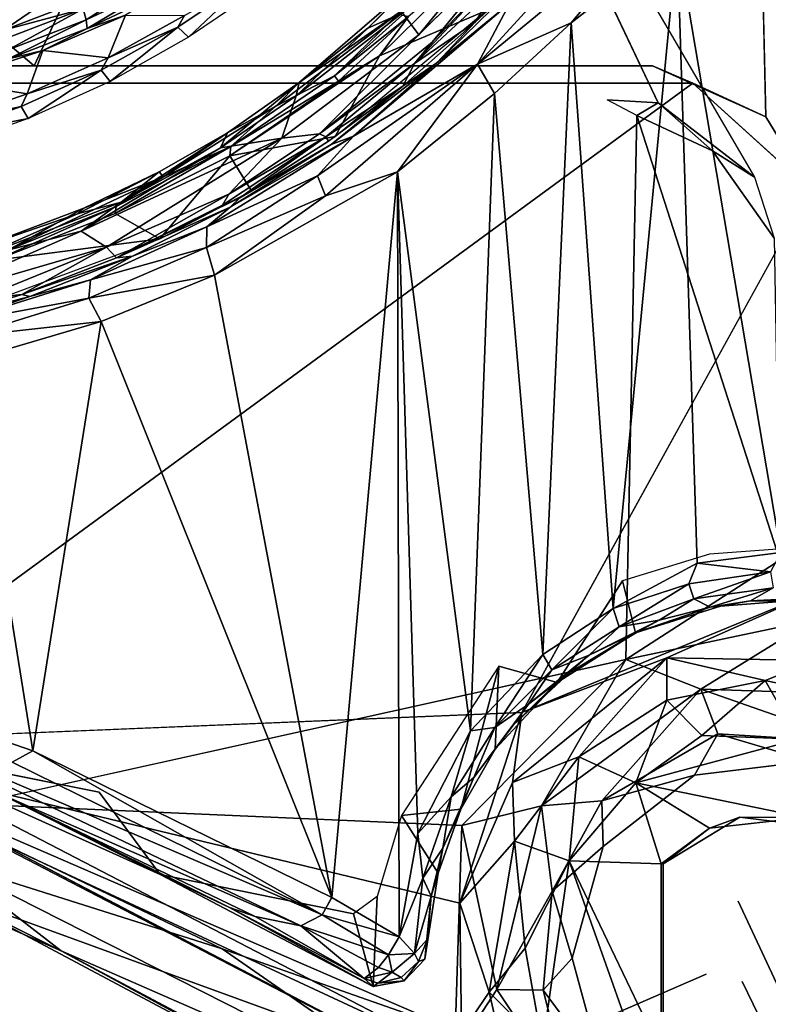
# Model space of a CAD drawing. Units: inches. Extents: x -12.2 to 12.7, y -12.6 to 13.
# Drawn here: x 4.6 to 5.8, y -3.1 to -1.5 of the extents above; entities that cross this region are included whole.
import ezdxf

# ---------------------------------------------------------------- set-up
doc = ezdxf.new("R2010")
doc.units = ezdxf.units.IN
doc.header["$MEASUREMENT"] = 0
for name, color, linetype in [('SEAT-BODY', 5, 'Continuous'), ('SEAT-CUSHION', 5, 'Continuous'), ('SEAT-HOUSING', 5, 'Continuous')]:
    doc.layers.add(name, color=color, linetype=linetype)

msp = doc.modelspace()

# ---------------------------------------------------------------- linework, layer by layer
at = {"layer": 'SEAT-BODY'}
for points, invisible_edges in [([(3.2605, 7.8047, 15.1512), (10.9145, -6.3971, 15.3503), (1.0957, -2.8937, 15.0945)], 15), ([(3.2605, 7.8047, 15.1512), (10.9146, 6.515, 15.3502), (10.9145, -6.3971, 15.3503)], 13), ([(-0.1679, -2.7487, 16.7054), (7.7227, 0.0587, 16.912), (-4.5018, 0.0591, 16.5918)], 15), ([(7.7227, 0.0587, 16.912), (-0.1679, -2.7487, 16.7054), (5.7479, -2.9175, 16.8603)], 15), ([(5.7479, -2.9175, 16.8603), (7.5243, -6.7144, 16.9078), (7.7227, 0.0587, 16.912)], 12), ([(-0.1679, -2.7487, 16.7054), (-1.7182, -6.2376, 16.6643), (5.6952, -3.0381, 16.8589)], 12), ([(5.7479, -2.9175, 16.8603), (-0.1679, -2.7487, 16.7054), (5.6952, -3.0381, 16.8589)], 15), ([(1.0957, -2.8937, 15.0945), (10.9145, -6.3971, 15.3503), (3.2447, -7.6895, 15.1508)], 15), ([(5.7549, -3.05, 16.8605), (5.7479, -2.9175, 16.8603), (5.6952, -3.0381, 16.8589)], 15), ([(5.7549, -3.05, 16.8605), (7.5243, -6.7144, 16.9078), (5.7479, -2.9175, 16.8603)], 12), ([(5.6952, -3.0381, 16.8589), (-1.7182, -6.2376, 16.6643), (6.0566, -6.4187, 16.8701)], 14), ([(6.0566, -6.4187, 16.8701), (5.7549, -3.05, 16.8605), (5.6952, -3.0381, 16.8589)], 15), ([(5.7549, -3.05, 16.8605), (6.0566, -6.4187, 16.8701), (7.5243, -6.7144, 16.9078)], 1)]:
    msp.add_3dface(points, dxfattribs=dict(at, invisible_edges=invisible_edges))
at = {"layer": 'SEAT-CUSHION'}
for points, invisible_edges in [([(8.787, -6.4697, 19.5723), (8.8151, 6.4679, 19.5719), (-1.5911, 5.9202, 19.3109)], 12), ([(-0.5286, -6.0862, 19.3385), (8.787, -6.4697, 19.5723), (-1.5911, 5.9202, 19.3109)], 15)]:
    msp.add_3dface(points, dxfattribs=dict(at, invisible_edges=invisible_edges))
at = {"layer": 'SEAT-HOUSING'}
for points in [[(5.8673, -1.7398, 15.029), (5.8923, 1.712, 15.0242), (5.7202, 1.524, 15.0188)], [(5.7202, 1.524, 15.0188), (5.7941, -1.6197, 15.0264), (5.8673, -1.7398, 15.029)], [(4.1215, -1.1432, 14.9489), (4.5834, -1.5354, 14.9742), (5.005, -0.6315, 14.9902)], [(5.647, -1.3268, 14.4839), (5.854, -1.0485, 14.5087), (5.8184, -2.3404, 14.5059)], [(4.5834, -1.5354, 14.9742), (4.1215, -1.1432, 14.9489), (3.5605, -1.5354, 14.9351)], [(5.586, -1.2382, 14.4344), (5.3166, -1.5328, 14.3694), (5.3703, -1.4316, 14.3355)], [(5.3166, -1.5328, 14.3694), (5.586, -1.2382, 14.4344), (5.6329, -1.2724, 14.4751)], [(5.3166, -1.5328, 14.3694), (5.6329, -1.2724, 14.4751), (5.472, -1.4642, 14.4427)], [(5.472, -1.4642, 14.4427), (5.6329, -1.2724, 14.4751), (5.647, -1.3268, 14.4839)], [(5.2196, -1.484, 13.5066), (5.1927, -1.4475, 13.4988), (5.366, -1.3053, 13.4681)], [(5.366, -1.3053, 13.4681), (5.3903, -1.315, 13.4802), (5.2196, -1.484, 13.5066)], [(5.3903, -1.315, 13.4802), (5.4001, -1.331, 13.5054), (5.2416, -1.4963, 13.5325)], [(5.2416, -1.4963, 13.5325), (5.4001, -1.331, 13.5054), (5.2127, -1.5316, 13.5593)], [(5.2127, -1.5316, 13.5593), (5.4001, -1.331, 13.5054), (5.349, -1.4045, 13.6042)], [(5.472, -1.4642, 14.4427), (5.647, -1.3268, 14.4839), (5.5413, -2.4333, 14.4641)], [(5.5413, -2.4333, 14.4641), (5.647, -1.3268, 14.4839), (5.68, -2.3579, 14.4889)], [(5.68, -2.3579, 14.4889), (5.647, -1.3268, 14.4839), (5.8184, -2.3404, 14.5059)], [(5.3129, -1.4629, 13.9041), (5.4346, -1.3375, 13.9419), (5.4081, -1.3751, 14.2905)], [(5.349, -1.4045, 13.6042), (5.4346, -1.3375, 13.9419), (5.3129, -1.4629, 13.9041)], [(5.3159, -1.3601, 14.689), (5.1546, -1.5189, 14.6897), (5.3318, -1.4438, 14.6887)], [(5.3159, -1.3601, 14.689), (5.2024, -1.4535, 14.6826), (5.1546, -1.5189, 14.6897)], [(4.6645, -1.4411, 13.1026), (4.7882, -1.3819, 13.1357), (4.6695, -1.4595, 13.1134)], [(4.7946, -1.3996, 13.147), (4.6695, -1.4595, 13.1134), (4.7882, -1.3819, 13.1357)], [(5.2343, -1.3765, 13.5003), (5.1927, -1.4475, 13.4988), (5.1351, -1.4731, 13.5202)], [(5.2343, -1.3765, 13.5003), (5.1351, -1.4731, 13.5202), (5.1902, -1.4173, 13.5266)], [(5.3129, -1.4629, 13.9041), (5.4081, -1.3751, 14.2905), (5.2494, -1.5306, 14.2472)], [(5.4081, -1.3751, 14.2905), (5.3703, -1.4316, 14.3355), (5.2494, -1.5306, 14.2472)], [(4.6709, -1.4738, 13.1306), (4.6695, -1.4595, 13.1134), (4.7946, -1.3996, 13.147)], [(4.7973, -1.4133, 13.1644), (4.6709, -1.4738, 13.1306), (4.7946, -1.3996, 13.147)], [(4.9421, -1.3898, 13.8214), (4.8388, -1.4881, 14.7107), (4.8212, -1.4716, 13.8235)], [(4.8322, -1.452, 13.6318), (4.9421, -1.3898, 13.8214), (4.8212, -1.4716, 13.8235)], [(4.9421, -1.3898, 13.8214), (4.962, -1.4043, 14.7172), (4.8388, -1.4881, 14.7107)], [(4.6344, -1.4061, 13.0927), (4.5331, -1.4761, 13.0655), (4.491, -1.4585, 13.0543)], [(4.5331, -1.4761, 13.0655), (4.6344, -1.4061, 13.0927), (4.66, -1.4277, 13.0995)], [(4.6709, -1.4738, 13.1306), (4.7973, -1.4133, 13.1644), (4.7342, -1.4515, 13.167)], [(5.2127, -1.5316, 13.5593), (5.349, -1.4045, 13.6042), (5.3129, -1.4629, 13.9041)], [(4.6645, -1.4411, 13.1026), (4.5331, -1.4761, 13.0655), (4.66, -1.4277, 13.0995)], [(5.1908, -1.4444, 13.886), (5.1902, -1.4173, 13.5266), (5.0219, -1.563, 13.5494)], [(5.1351, -1.4731, 13.5202), (5.0219, -1.563, 13.5494), (5.1902, -1.4173, 13.5266)], [(5.3703, -1.4316, 14.3355), (5.3166, -1.5328, 14.3694), (5.1116, -1.6517, 14.2383)], [(5.3703, -1.4316, 14.3355), (5.1116, -1.6517, 14.2383), (5.2494, -1.5306, 14.2472)], [(4.5365, -1.4899, 13.0683), (4.5331, -1.4761, 13.0655), (4.6645, -1.4411, 13.1026)], [(4.5401, -1.5089, 13.0788), (4.5365, -1.4899, 13.0683), (4.6645, -1.4411, 13.1026)], [(4.6695, -1.4595, 13.1134), (4.5401, -1.5089, 13.0788), (4.6645, -1.4411, 13.1026)], [(5.1908, -1.4444, 13.886), (4.9833, -1.6018, 13.7905), (5.0801, -1.5517, 14.6775)], [(5.1908, -1.4444, 13.886), (5.0219, -1.563, 13.5494), (4.9833, -1.6018, 13.7905)], [(5.0165, -1.585, 13.5327), (5.1351, -1.4731, 13.5202), (5.1927, -1.4475, 13.4988)], [(5.1908, -1.4444, 13.886), (5.0801, -1.5517, 14.6775), (5.1916, -1.4518, 14.3453)], [(5.1546, -1.5189, 14.6897), (5.0815, -1.6525, 14.6882), (5.3318, -1.4438, 14.6887)], [(4.6695, -1.4595, 13.1134), (4.5406, -1.5235, 13.0956), (4.5401, -1.5089, 13.0788)], [(4.6695, -1.4595, 13.1134), (4.6709, -1.4738, 13.1306), (4.5406, -1.5235, 13.0956)], [(4.7342, -1.4515, 13.167), (4.7058, -1.5221, 13.6152), (4.5976, -1.5098, 13.1309)], [(4.7342, -1.4515, 13.167), (4.5976, -1.5098, 13.1309), (4.6709, -1.4738, 13.1306)], [(4.8322, -1.452, 13.6318), (4.7058, -1.5221, 13.6152), (4.7342, -1.4515, 13.167)], [(4.7058, -1.5221, 13.6152), (4.8322, -1.452, 13.6318), (4.8212, -1.4716, 13.8235)], [(5.2024, -1.4535, 14.6826), (5.1916, -1.4518, 14.3453), (5.0801, -1.5517, 14.6775)], [(5.0801, -1.5517, 14.6775), (5.0869, -1.5607, 14.6882), (5.2024, -1.4535, 14.6826)], [(5.2024, -1.4535, 14.6826), (5.0869, -1.5607, 14.6882), (5.1546, -1.5189, 14.6897)], [(5.1932, -1.5692, 13.859), (5.3129, -1.4629, 13.9041), (5.2494, -1.5306, 14.2472)], [(5.2127, -1.5316, 13.5593), (5.3129, -1.4629, 13.9041), (5.1932, -1.5692, 13.859)], [(5.472, -1.4642, 14.4427), (5.3451, -1.5809, 14.4043), (5.3166, -1.5328, 14.3694)], [(5.472, -1.4642, 14.4427), (5.4248, -2.5093, 14.4324), (5.3451, -1.5809, 14.4043)], [(5.5413, -2.4333, 14.4641), (5.4248, -2.5093, 14.4324), (5.472, -1.4642, 14.4427)], [(4.5976, -1.5098, 13.1309), (4.5406, -1.5235, 13.0956), (4.6709, -1.4738, 13.1306)], [(4.8212, -1.4716, 13.8235), (4.709, -1.561, 14.7039), (4.6942, -1.5427, 13.8257)], [(4.6942, -1.5427, 13.8257), (4.7058, -1.5221, 13.6152), (4.8212, -1.4716, 13.8235)], [(4.8388, -1.4881, 14.7107), (4.709, -1.561, 14.7039), (4.8212, -1.4716, 13.8235)], [(5.0165, -1.585, 13.5327), (5.0219, -1.563, 13.5494), (5.1351, -1.4731, 13.5202)], [(4.9929, -1.6552, 13.541), (5.2196, -1.484, 13.5066), (5.0551, -1.6479, 13.5563)], [(5.2416, -1.4963, 13.5325), (5.2127, -1.5316, 13.5593), (5.0551, -1.6479, 13.5563)], [(4.4434, -1.5605, 13.0904), (4.5976, -1.5098, 13.1309), (4.5719, -1.5819, 13.5976)], [(4.4434, -1.5605, 13.0904), (4.5406, -1.5235, 13.0956), (4.5976, -1.5098, 13.1309)], [(4.7058, -1.5221, 13.6152), (4.5719, -1.5819, 13.5976), (4.5976, -1.5098, 13.1309)], [(4.7058, -1.5221, 13.6152), (4.6942, -1.5427, 13.8257), (4.5719, -1.5819, 13.5976)], [(5.0869, -1.5607, 14.6882), (4.9071, -1.6843, 14.6891), (5.1546, -1.5189, 14.6897)], [(4.9071, -1.6843, 14.6891), (5.0815, -1.6525, 14.6882), (5.1546, -1.5189, 14.6897)], [(5.0745, -1.6653, 14.1716), (5.1932, -1.5692, 13.859), (5.2494, -1.5306, 14.2472)], [(5.0745, -1.6653, 14.1716), (5.2494, -1.5306, 14.2472), (5.1116, -1.6517, 14.2383)], [(4.5736, -1.6226, 14.6968), (4.562, -1.6027, 13.828), (4.6942, -1.5427, 13.8257)], [(4.6942, -1.5427, 13.8257), (4.562, -1.6027, 13.828), (4.5719, -1.5819, 13.5976)], [(4.709, -1.561, 14.7039), (4.5736, -1.6226, 14.6968), (4.6942, -1.5427, 13.8257)], [(5.0522, -1.7172, 14.2446), (5.1116, -1.6517, 14.2383), (5.3166, -1.5328, 14.3694)], [(5.0652, -1.7505, 14.2761), (5.0522, -1.7172, 14.2446), (5.3166, -1.5328, 14.3694)], [(5.0551, -1.6479, 13.5563), (5.2127, -1.5316, 13.5593), (5.0659, -1.6528, 13.5868)], [(5.1844, -1.7105, 14.3423), (5.0652, -1.7505, 14.2761), (5.3166, -1.5328, 14.3694)], [(5.2127, -1.5316, 13.5593), (5.1932, -1.5692, 13.859), (5.0659, -1.6528, 13.5868)], [(5.3166, -1.5328, 14.3694), (5.3451, -1.5809, 14.4043), (5.1844, -1.7105, 14.3423)], [(5.6064, -1.5354, 15.0134), (5.6733, -1.564, 15.0335), (5.7941, -1.6197, 15.0264)], [(4.4306, -1.631, 13.579), (4.4434, -1.5605, 13.0904), (4.5719, -1.5819, 13.5976)], [(4.8916, -1.6711, 13.5527), (4.9029, -1.6463, 13.568), (5.0219, -1.563, 13.5494)], [(4.8916, -1.6711, 13.5527), (5.0219, -1.563, 13.5494), (5.0165, -1.585, 13.5327)], [(4.9029, -1.6463, 13.568), (4.9833, -1.6018, 13.7905), (5.0219, -1.563, 13.5494)], [(4.9071, -1.6843, 14.6891), (5.0869, -1.5607, 14.6882), (4.9084, -1.669, 14.6796)], [(5.0801, -1.5517, 14.6775), (4.9833, -1.6018, 13.7905), (4.9084, -1.669, 14.6796)], [(4.9084, -1.669, 14.6796), (5.0869, -1.5607, 14.6882), (5.0801, -1.5517, 14.6775)], [(5.0659, -1.6528, 13.5868), (5.1932, -1.5692, 13.859), (5.0703, -1.6601, 13.7973)], [(5.7941, -1.6197, 15.0264), (5.6733, -1.564, 15.0335), (5.8673, -1.7398, 15.029)], [(4.4306, -1.631, 13.579), (4.5719, -1.5819, 13.5976), (4.562, -1.6027, 13.828)], [(4.9929, -1.6552, 13.541), (4.8916, -1.6711, 13.5527), (5.0165, -1.585, 13.5327)], [(5.1844, -1.7105, 14.3423), (5.3451, -1.5809, 14.4043), (5.3052, -2.6354, 14.392)], [(5.3052, -2.6354, 14.392), (5.3451, -1.5809, 14.4043), (5.4248, -2.5093, 14.4324)], [(5.5803, -1.6173, 14.9161), (5.5312, -1.5917, 14.8922), (5.6158, -1.5964, 14.8955)], [(4.5736, -1.6226, 14.6968), (4.4257, -1.6513, 13.8304), (4.562, -1.6027, 13.828)], [(4.4257, -1.6513, 13.8304), (4.4306, -1.631, 13.579), (4.562, -1.6027, 13.828)], [(4.9833, -1.6018, 13.7905), (4.7972, -1.7188, 14.1522), (4.9084, -1.669, 14.6796)], [(4.9833, -1.6018, 13.7905), (4.9029, -1.6463, 13.568), (4.7972, -1.7188, 14.1522)], [(5.6158, -1.5964, 14.8955), (5.7058, -1.6759, 14.9196), (5.5803, -1.6173, 14.9161)], [(5.6158, -1.5964, 14.8955), (5.7749, -1.7195, 14.9031), (5.7058, -1.6759, 14.9196)], [(4.5736, -1.6226, 14.6968), (4.434, -1.6723, 14.6895), (4.4257, -1.6513, 13.8304)], [(5.562, -2.5175, 14.9161), (5.5803, -1.6173, 14.9161), (5.8171, -2.3529, 14.9172)], [(4.8916, -1.6711, 13.5527), (4.9929, -1.6552, 13.541), (4.6608, -1.8088, 13.5812)], [(4.6608, -1.8088, 13.5812), (4.9929, -1.6552, 13.541), (4.7031, -1.8351, 13.5887)], [(4.9052, -1.7478, 13.5784), (4.7031, -1.8351, 13.5887), (4.9929, -1.6552, 13.541)], [(4.727, -1.761, 13.5765), (4.7901, -1.7108, 13.593), (4.9029, -1.6463, 13.568)], [(4.727, -1.761, 13.5765), (4.9029, -1.6463, 13.568), (4.8916, -1.6711, 13.5527)], [(4.7901, -1.7108, 13.593), (4.7972, -1.7188, 14.1522), (4.9029, -1.6463, 13.568)], [(5.0522, -1.7172, 14.2446), (4.8692, -1.8018, 14.1237), (5.1116, -1.6517, 14.2383)], [(4.8692, -1.8018, 14.1237), (4.9077, -1.7692, 14.0914), (5.1116, -1.6517, 14.2383)], [(4.9052, -1.7478, 13.5784), (5.0659, -1.6528, 13.5868), (4.895, -1.7657, 13.6139)], [(4.895, -1.7657, 13.6139), (5.0659, -1.6529, 13.5901), (4.9236, -1.7537, 13.7237)], [(5.0551, -1.6479, 13.5563), (4.9052, -1.7478, 13.5784), (4.9929, -1.6552, 13.541)], [(5.0659, -1.6528, 13.5868), (4.9052, -1.7478, 13.5784), (5.0551, -1.6479, 13.5563)], [(5.0815, -1.6525, 14.6882), (4.9071, -1.6843, 14.6891), (4.9428, -1.742, 14.688)], [(4.9077, -1.7692, 14.0914), (5.0745, -1.6653, 14.1716), (5.1116, -1.6517, 14.2383)], [(5.0703, -1.6601, 13.7973), (4.9236, -1.7537, 13.7237), (5.0659, -1.6529, 13.5901)], [(4.727, -1.761, 13.5765), (4.8916, -1.6711, 13.5527), (4.6608, -1.8088, 13.5812)], [(4.7172, -1.7796, 14.6882), (4.9071, -1.6843, 14.6891), (4.9084, -1.669, 14.6796)], [(4.9084, -1.669, 14.6796), (4.7187, -1.7681, 14.6759), (4.7172, -1.7796, 14.6882)], [(4.7972, -1.7188, 14.1522), (4.7187, -1.7681, 14.6759), (4.9084, -1.669, 14.6796)], [(4.9077, -1.7692, 14.0914), (4.9236, -1.7537, 13.7237), (5.0745, -1.6653, 14.1716)], [(5.7058, -1.6759, 14.9196), (5.7749, -1.7195, 14.9031), (5.8078, -1.8207, 14.9125)], [(4.7172, -1.7796, 14.6882), (4.791, -1.8216, 14.6887), (4.9071, -1.6843, 14.6891)], [(4.9428, -1.742, 14.688), (4.9071, -1.6843, 14.6891), (4.791, -1.8216, 14.6887)], [(4.5409, -1.8396, 14.6758), (4.7187, -1.7681, 14.6759), (4.7972, -1.7188, 14.1522)], [(4.5409, -1.8396, 14.6758), (4.7972, -1.7188, 14.1522), (4.6653, -1.7707, 13.6079)], [(4.727, -1.761, 13.5765), (4.6547, -1.7799, 13.5934), (4.7901, -1.7108, 13.593)], [(4.7901, -1.7108, 13.593), (4.6547, -1.7799, 13.5934), (4.6653, -1.7707, 13.6079)], [(4.6653, -1.7707, 13.6079), (4.7972, -1.7188, 14.1522), (4.7901, -1.7108, 13.593)], [(5.0522, -1.7172, 14.2446), (5.0652, -1.7505, 14.2761), (4.8686, -1.8359, 14.1637)], [(4.8692, -1.8018, 14.1237), (5.0522, -1.7172, 14.2446), (4.8686, -1.8359, 14.1637)], [(4.8814, -1.8817, 14.1911), (5.1844, -1.7105, 14.3423), (5.0758, -2.9109, 14.2884)], [(5.0652, -1.7505, 14.2761), (5.1844, -1.7105, 14.3423), (4.8814, -1.8817, 14.1911)], [(5.1871, -2.9761, 14.3433), (5.0758, -2.9109, 14.2884), (5.1844, -1.7105, 14.3423)], [(5.2183, -2.8055, 14.3571), (5.1844, -1.7105, 14.3423), (5.3052, -2.6354, 14.392)], [(5.1871, -2.9761, 14.3433), (5.1844, -1.7105, 14.3423), (5.2183, -2.8055, 14.3571)], [(5.8827, -2.4022, 15.0382), (5.8673, -1.7398, 15.029), (5.3901, -2.6051, 15.0297)], [(4.9052, -1.7478, 13.5784), (4.7196, -1.8531, 13.6206), (4.7031, -1.8351, 13.5887)], [(4.895, -1.7657, 13.6139), (4.7196, -1.8531, 13.6206), (4.9052, -1.7478, 13.5784)], [(4.9077, -1.7692, 14.0914), (4.7196, -1.8531, 13.6206), (4.9236, -1.7537, 13.7237)], [(4.7196, -1.8531, 13.6206), (4.895, -1.7657, 13.6139), (4.9236, -1.7537, 13.7237)], [(4.8814, -1.8817, 14.1911), (4.8686, -1.8359, 14.1637), (5.0652, -1.7505, 14.2761)], [(4.5409, -1.8396, 14.6758), (4.6653, -1.7707, 13.6079), (4.4888, -1.8374, 13.6172)], [(4.4888, -1.8374, 13.6172), (4.6653, -1.7707, 13.6079), (4.6547, -1.7799, 13.5934)], [(4.6608, -1.8088, 13.5812), (4.4899, -1.8529, 13.5994), (4.727, -1.761, 13.5765)], [(4.727, -1.761, 13.5765), (4.4899, -1.8529, 13.5994), (4.6547, -1.7799, 13.5934)], [(4.5409, -1.8396, 14.6758), (4.5194, -1.857, 14.6882), (4.7187, -1.7681, 14.6759)], [(4.7187, -1.7681, 14.6759), (4.5194, -1.857, 14.6882), (4.7172, -1.7796, 14.6882)], [(4.9077, -1.7692, 14.0914), (4.746, -1.8502, 14.0204), (4.7196, -1.8531, 13.6206)], [(4.9077, -1.7692, 14.0914), (4.8692, -1.8018, 14.1237), (4.746, -1.8502, 14.0204)], [(4.6547, -1.7799, 13.5934), (4.4899, -1.8529, 13.5994), (4.4888, -1.8374, 13.6172)], [(4.5194, -1.857, 14.6882), (4.791, -1.8216, 14.6887), (4.7172, -1.7796, 14.6882)], [(4.6767, -1.8896, 14.0367), (4.8692, -1.8018, 14.1237), (4.8686, -1.8359, 14.1637)], [(4.6767, -1.8896, 14.0367), (4.746, -1.8502, 14.0204), (4.8692, -1.8018, 14.1237)], [(4.6608, -1.8088, 13.5812), (4.3948, -1.9251, 13.6085), (4.4899, -1.8529, 13.5994)], [(4.3948, -1.9251, 13.6085), (4.6608, -1.8088, 13.5812), (4.7031, -1.8351, 13.5887)], [(4.791, -1.8216, 14.6887), (4.5194, -1.857, 14.6882), (4.4452, -1.9501, 14.6887)], [(4.3948, -1.9251, 13.6085), (4.7031, -1.8351, 13.5887), (4.4897, -1.9217, 13.6158)], [(4.7031, -1.8351, 13.5887), (4.5631, -1.9138, 13.6353), (4.4897, -1.9217, 13.6158)], [(4.7031, -1.8351, 13.5887), (4.7196, -1.8531, 13.6206), (4.5631, -1.9138, 13.6353)], [(4.6767, -1.8896, 14.0367), (4.8686, -1.8359, 14.1637), (4.6735, -1.9196, 14.0727)], [(4.8814, -1.8817, 14.1911), (4.6735, -1.9196, 14.0727), (4.8686, -1.8359, 14.1637)], [(4.746, -1.8502, 14.0204), (4.5631, -1.9138, 13.6353), (4.7196, -1.8531, 13.6206)], [(4.746, -1.8502, 14.0204), (4.576, -1.9171, 13.9528), (4.5631, -1.9138, 13.6353)], [(4.746, -1.8502, 14.0204), (4.6767, -1.8896, 14.0367), (4.576, -1.9171, 13.9528)], [(4.6941, -1.9585, 14.1036), (4.6735, -1.9196, 14.0727), (4.8814, -1.8817, 14.1911)], [(4.6941, -1.9585, 14.1036), (4.8814, -1.8817, 14.1911), (5.0758, -2.9109, 14.2884)], [(4.4441, -1.9621, 13.9348), (4.6767, -1.8896, 14.0367), (4.6735, -1.9196, 14.0727)], [(4.4441, -1.9621, 13.9348), (4.576, -1.9171, 13.9528), (4.6767, -1.8896, 14.0367)], [(4.576, -1.9171, 13.9528), (4.4322, -1.9543, 13.6461), (4.5631, -1.9138, 13.6353)], [(4.4897, -1.9217, 13.6158), (4.5631, -1.9138, 13.6353), (4.4322, -1.9543, 13.6461)], [(4.576, -1.9171, 13.9528), (4.4441, -1.9621, 13.9348), (4.4322, -1.9543, 13.6461)], [(4.6735, -1.9196, 14.0727), (4.469, -1.9829, 13.9863), (4.4441, -1.9621, 13.9348)], [(4.6735, -1.9196, 14.0727), (4.6941, -1.9585, 14.1036), (4.469, -1.9829, 13.9863)], [(4.469, -1.9829, 13.9863), (4.6941, -1.9585, 14.1036), (4.4769, -2.0223, 14.0105)], [(4.4769, -2.0223, 14.0105), (4.6941, -1.9585, 14.1036), (4.5813, -2.6683, 14.0555)], [(5.0758, -2.9109, 14.2884), (4.5813, -2.6683, 14.0555), (4.6941, -1.9585, 14.1036)], [(4.5813, -2.6683, 14.0555), (4.1592, -2.5227, 13.8947), (4.4769, -2.0223, 14.0105)], [(5.8018, -2.3726, 14.5111), (5.68, -2.3579, 14.4889), (5.8184, -2.3404, 14.5059)], [(5.68, -2.3579, 14.4889), (5.6667, -2.3922, 14.4925), (5.5413, -2.4333, 14.4641)], [(5.562, -2.5175, 14.9161), (5.8171, -2.3529, 14.9172), (5.8711, -2.4521, 14.9168)], [(5.6667, -2.3922, 14.4925), (5.68, -2.3579, 14.4889), (5.8018, -2.3726, 14.5111)], [(5.675, -2.4173, 14.5123), (5.6667, -2.3922, 14.4925), (5.8018, -2.3726, 14.5111)], [(5.8058, -2.3987, 14.5307), (5.675, -2.4173, 14.5123), (5.8018, -2.3726, 14.5111)], [(5.5781, -2.4733, 14.6897), (5.5566, -2.3875, 14.6886), (5.4486, -2.5556, 14.6897)], [(5.5413, -2.4333, 14.4641), (5.6667, -2.3922, 14.4925), (5.5513, -2.4632, 14.4852)], [(5.6667, -2.3922, 14.4925), (5.675, -2.4173, 14.5123), (5.5513, -2.4632, 14.4852)], [(5.6299, -2.5149, 15.0454), (5.8827, -2.4022, 15.0382), (5.3901, -2.6051, 15.0297)], [(5.8827, -2.4022, 15.0382), (5.6299, -2.5149, 15.0454), (5.8764, -2.519, 15.0639)], [(5.702, -2.4311, 14.5518), (5.675, -2.4173, 14.5123), (5.8058, -2.3987, 14.5307)], [(5.8058, -2.3987, 14.5307), (5.7686, -2.4204, 14.5594), (5.702, -2.4311, 14.5518)], [(5.5513, -2.4632, 14.4852), (5.675, -2.4173, 14.5123), (5.6172, -2.4521, 14.5275)], [(5.675, -2.4173, 14.5123), (5.702, -2.4311, 14.5518), (5.6172, -2.4521, 14.5275)], [(5.7189, -2.4293, 14.6897), (5.702, -2.4311, 14.5518), (5.7686, -2.4204, 14.5594)], [(5.7686, -2.4204, 14.5594), (5.8328, -2.4204, 14.6897), (5.7189, -2.4293, 14.6897)], [(5.8328, -2.4204, 14.6897), (5.7686, -2.4204, 14.5594), (5.836, -2.4172, 14.5653)], [(5.4399, -2.5348, 14.4527), (5.4248, -2.5093, 14.4324), (5.5413, -2.4333, 14.4641)], [(5.4399, -2.5348, 14.4527), (5.5413, -2.4333, 14.4641), (5.5513, -2.4632, 14.4852)], [(5.702, -2.4311, 14.5518), (5.7189, -2.4293, 14.6897), (5.5781, -2.4733, 14.6897)], [(5.5781, -2.4733, 14.6897), (5.5809, -2.4725, 14.5434), (5.702, -2.4311, 14.5518)], [(5.702, -2.4311, 14.5518), (5.5809, -2.4725, 14.5434), (5.6172, -2.4521, 14.5275)], [(5.5513, -2.4632, 14.4852), (5.6172, -2.4521, 14.5275), (5.5015, -2.5101, 14.4971)], [(5.6172, -2.4521, 14.5275), (5.5809, -2.4725, 14.5434), (5.5015, -2.5101, 14.4971)], [(5.562, -2.5175, 14.9161), (5.8711, -2.4521, 14.9168), (5.6862, -2.5666, 14.9438)], [(5.939, -2.5749, 14.9488), (5.6862, -2.5666, 14.9438), (5.8711, -2.4521, 14.9168)], [(5.5015, -2.5101, 14.4971), (5.4399, -2.5348, 14.4527), (5.5513, -2.4632, 14.4852)], [(5.47, -2.5382, 14.5117), (5.5781, -2.4733, 14.6897), (5.4486, -2.5556, 14.6897)], [(5.47, -2.5382, 14.5117), (5.5809, -2.4725, 14.5434), (5.5781, -2.4733, 14.6897)], [(5.5809, -2.4725, 14.5434), (5.47, -2.5382, 14.5117), (5.5015, -2.5101, 14.4971)], [(4.547, -2.6873, 14.0477), (4.1592, -2.5227, 13.8947), (4.5813, -2.6683, 14.0555)], [(4.4804, -2.757, 14.8818), (5.562, -2.5175, 14.9161), (5.2907, -2.792, 14.9096)], [(5.562, -2.5175, 14.9161), (5.4229, -2.7593, 14.9393), (5.2907, -2.792, 14.9096)], [(5.3052, -2.6354, 14.392), (5.4248, -2.5093, 14.4324), (5.3455, -2.6298, 14.4191)], [(5.4248, -2.5093, 14.4324), (5.4399, -2.5348, 14.4527), (5.3455, -2.6298, 14.4191)], [(5.3901, -2.6051, 15.0297), (5.3746, -2.7211, 15.0446), (5.6299, -2.5149, 15.0454)], [(5.4847, -2.6785, 15.1063), (5.6299, -2.5149, 15.0454), (5.3746, -2.7211, 15.0446)], [(5.5015, -2.5101, 14.4971), (5.401, -2.5916, 14.4636), (5.4399, -2.5348, 14.4527)], [(5.401, -2.5916, 14.4636), (5.5015, -2.5101, 14.4971), (5.47, -2.5382, 14.5117)], [(5.6862, -2.5666, 14.9438), (5.4229, -2.7593, 14.9393), (5.562, -2.5175, 14.9161)], [(5.6298, -2.5846, 15.1084), (5.6299, -2.5149, 15.0454), (5.4847, -2.6785, 15.1063)], [(5.6298, -2.5846, 15.1084), (5.7928, -2.5521, 15.1142), (5.6299, -2.5149, 15.0454)], [(5.8764, -2.519, 15.0639), (5.6299, -2.5149, 15.0454), (5.7928, -2.5521, 15.1142)], [(5.7928, -2.5521, 15.1142), (5.9803, -2.5923, 15.1233), (5.8764, -2.519, 15.0639)], [(5.2894, -2.7648, 14.6897), (5.3522, -2.5283, 14.6894), (5.1911, -2.7755, 14.6892)], [(5.2894, -2.7648, 14.6897), (5.346, -2.6658, 14.6897), (5.3522, -2.5283, 14.6894)], [(5.3455, -2.6298, 14.4191), (5.4399, -2.5348, 14.4527), (5.401, -2.5916, 14.4636)], [(5.346, -2.6658, 14.6897), (5.4486, -2.5556, 14.6897), (5.3522, -2.5283, 14.6894)], [(5.47, -2.5382, 14.5117), (5.4486, -2.5556, 14.6897), (5.3763, -2.6257, 14.4782)], [(5.3763, -2.6257, 14.4782), (5.401, -2.5916, 14.4636), (5.47, -2.5382, 14.5117)], [(5.3763, -2.6257, 14.4782), (5.4486, -2.5556, 14.6897), (5.346, -2.6658, 14.6897)], [(5.6877, -2.6434, 15.1948), (5.7928, -2.5521, 15.1142), (5.6298, -2.5846, 15.1084)], [(5.7928, -2.5521, 15.1142), (5.6877, -2.6434, 15.1948), (5.8477, -2.6495, 15.2113)], [(5.8477, -2.6495, 15.2113), (5.9803, -2.5923, 15.1233), (5.7928, -2.5521, 15.1142)], [(5.4229, -2.7593, 14.9393), (5.6862, -2.5666, 14.9438), (5.5226, -2.751, 15.0107)], [(5.5226, -2.751, 15.0107), (5.6862, -2.5666, 14.9438), (5.7143, -2.6403, 15.0141)], [(5.9366, -2.6541, 15.023), (5.6862, -2.5666, 14.9438), (5.939, -2.5749, 14.9488)], [(5.6862, -2.5666, 14.9438), (5.9366, -2.6541, 15.023), (5.7143, -2.6403, 15.0141)], [(5.4847, -2.6785, 15.1063), (5.5789, -2.7213, 15.2054), (5.6298, -2.5846, 15.1084)], [(5.6298, -2.5846, 15.1084), (5.5789, -2.7213, 15.2054), (5.6877, -2.6434, 15.1948)], [(5.2878, -2.9207, 15.0362), (5.3901, -2.6051, 15.0297), (4.1828, -2.6551, 14.9914)], [(5.3746, -2.7211, 15.0446), (5.3901, -2.6051, 15.0297), (5.2878, -2.9207, 15.0362)], [(5.401, -2.5916, 14.4636), (5.3109, -2.7127, 14.4338), (5.3455, -2.6298, 14.4191)], [(5.3109, -2.7127, 14.4338), (5.401, -2.5916, 14.4636), (5.3763, -2.6257, 14.4782)], [(5.0245, -2.958, 14.2958), (4.3199, -2.6226, 13.9757), (5.0598, -2.9401, 14.2892)], [(4.3199, -2.6226, 13.9757), (5.0245, -2.958, 14.2958), (4.5267, -2.7399, 14.1044)], [(5.0598, -2.9401, 14.2892), (4.3199, -2.6226, 13.9757), (4.547, -2.6873, 14.0477)], [(5.273, -2.7449, 14.3893), (5.2183, -2.8055, 14.3571), (5.3052, -2.6354, 14.392)], [(5.273, -2.7449, 14.3893), (5.3455, -2.6298, 14.4191), (5.3109, -2.7127, 14.4338)], [(5.273, -2.7449, 14.3893), (5.3052, -2.6354, 14.392), (5.3455, -2.6298, 14.4191)], [(5.346, -2.6658, 14.6897), (5.3109, -2.7127, 14.4338), (5.3763, -2.6257, 14.4782)], [(5.6756, -2.7089, 15.0963), (5.5226, -2.751, 15.0107), (5.7143, -2.6403, 15.0141)], [(5.6877, -2.6434, 15.1948), (5.5789, -2.7213, 15.2054), (5.8477, -2.6495, 15.2113)], [(5.8578, -2.7787, 15.2192), (5.8477, -2.6495, 15.2113), (5.5789, -2.7213, 15.2054)], [(5.8664, -2.6855, 15.1015), (5.6756, -2.7089, 15.0963), (5.7143, -2.6403, 15.0141)], [(5.7143, -2.6403, 15.0141), (5.9366, -2.6541, 15.023), (5.8664, -2.6855, 15.1015)], [(4.1828, -2.6551, 14.9914), (5.2905, -3.135, 15.0344), (5.2878, -2.9207, 15.0362)], [(5.2905, -3.135, 15.0344), (4.1828, -2.6551, 14.9914), (4.8943, -2.9963, 15.0052)], [(4.1828, -2.6551, 14.9914), (4.4356, -2.851, 14.9465), (4.8943, -2.9963, 15.0052)], [(4.5267, -2.7399, 14.1044), (4.7919, -2.8731, 14.6897), (4.3274, -2.664, 14.6897)], [(4.7919, -2.8731, 14.6897), (4.6909, -2.7368, 14.6897), (4.3274, -2.664, 14.6897)], [(4.547, -2.6873, 14.0477), (4.5813, -2.6683, 14.0555), (5.0598, -2.9401, 14.2892)], [(5.0598, -2.9401, 14.2892), (4.5813, -2.6683, 14.0555), (5.0758, -2.9109, 14.2884)], [(5.3109, -2.7127, 14.4338), (5.346, -2.6658, 14.6897), (5.2894, -2.7648, 14.6897)], [(5.3746, -2.7211, 15.0446), (5.3782, -2.8178, 15.0982), (5.4847, -2.6785, 15.1063)], [(5.4687, -2.8505, 15.2018), (5.4847, -2.6785, 15.1063), (5.3782, -2.8178, 15.0982)], [(5.4687, -2.8505, 15.2018), (5.5789, -2.7213, 15.2054), (5.4847, -2.6785, 15.1063)], [(5.2894, -2.7648, 14.6897), (5.2595, -2.8295, 14.4106), (5.3109, -2.7127, 14.4338)], [(5.273, -2.7449, 14.3893), (5.3109, -2.7127, 14.4338), (5.2595, -2.8295, 14.4106)], [(5.6756, -2.7089, 15.0963), (5.5245, -2.8268, 15.0925), (5.5226, -2.751, 15.0107)], [(5.2878, -2.9207, 15.0362), (5.3782, -2.8178, 15.0982), (5.3746, -2.7211, 15.0446)], [(5.6208, -2.8556, 15.213), (5.5789, -2.7213, 15.2054), (5.4687, -2.8505, 15.2018)], [(5.5789, -2.7213, 15.2054), (5.7008, -2.7965, 15.2151), (5.8578, -2.7787, 15.2192)], [(5.6208, -2.8556, 15.213), (5.7008, -2.7965, 15.2151), (5.5789, -2.7213, 15.2054)], [(5.0245, -2.958, 14.2958), (4.9488, -2.9427, 14.2947), (4.5267, -2.7399, 14.1044)], [(4.9062, -2.9279, 14.3074), (4.7919, -2.8731, 14.6897), (4.5267, -2.7399, 14.1044)], [(4.9488, -2.9427, 14.2947), (4.9062, -2.9279, 14.3074), (4.5267, -2.7399, 14.1044)], [(5.2266, -2.879, 14.3686), (5.2183, -2.8055, 14.3571), (5.273, -2.7449, 14.3893)], [(5.2595, -2.8295, 14.4106), (5.2266, -2.879, 14.3686), (5.273, -2.7449, 14.3893)], [(5.4229, -2.7593, 14.9393), (5.5226, -2.751, 15.0107), (5.4401, -2.9007, 15.0062)], [(5.4401, -2.9007, 15.0062), (5.5226, -2.751, 15.0107), (5.5245, -2.8268, 15.0925)], [(5.241, -3.1959, 14.4306), (4.397, -2.7578, 14.0143), (4.5085, -2.8124, 14.8326)], [(5.241, -3.1959, 14.4306), (4.432, -2.9012, 14.0288), (4.397, -2.7578, 14.0143)], [(5.2785, -3.171, 14.904), (4.4804, -2.757, 14.8818), (5.2907, -2.792, 14.9096)], [(4.5085, -2.8124, 14.8326), (4.4804, -2.757, 14.8818), (5.2785, -3.171, 14.904)], [(5.1911, -2.7755, 14.6892), (5.2515, -2.8708, 14.6897), (5.2894, -2.7648, 14.6897)], [(5.2595, -2.8295, 14.4106), (5.2894, -2.7648, 14.6897), (5.2515, -2.8708, 14.6897)], [(5.2907, -2.792, 14.9096), (5.4229, -2.7593, 14.9393), (5.3485, -3.0634, 14.9339)], [(5.4229, -2.7593, 14.9393), (5.4401, -2.9007, 15.0062), (5.3485, -3.0634, 14.9339)], [(5.7508, -2.7782, 15.0983), (5.7008, -2.7965, 15.2151), (5.6239, -2.8556, 15.0949)], [(5.8578, -2.7787, 15.2192), (5.7008, -2.7965, 15.2151), (5.7508, -2.7782, 15.0983)], [(5.8578, -2.7787, 15.2192), (5.7508, -2.7782, 15.0983), (5.8982, -2.7965, 15.1021)], [(5.3485, -3.0634, 14.9339), (5.2785, -3.171, 14.904), (5.2907, -2.792, 14.9096)], [(5.6208, -2.8556, 15.213), (5.6239, -2.8556, 15.0949), (5.7008, -2.7965, 15.2151)], [(4.432, -2.9012, 14.0288), (4.628, -2.9992, 14.8694), (4.1893, -2.8072, 14.8579)], [(4.1893, -2.8072, 14.8579), (4.628, -2.9992, 14.8694), (4.4356, -2.851, 14.9465)], [(5.1242, -3.1341, 14.8469), (5.241, -3.1959, 14.4306), (4.5085, -2.8124, 14.8326)], [(5.1242, -3.1341, 14.8469), (4.5085, -2.8124, 14.8326), (5.2785, -3.171, 14.904)], [(5.2183, -2.8055, 14.3571), (5.2266, -2.879, 14.3686), (5.1871, -2.9761, 14.3433)], [(5.2878, -2.9207, 15.0362), (5.3359, -3.0678, 15.0889), (5.3782, -2.8178, 15.0982)], [(5.3782, -2.8178, 15.0982), (5.3359, -3.0678, 15.0889), (5.3955, -2.9952, 15.1771)], [(5.3955, -2.9952, 15.1771), (5.4687, -2.8505, 15.2018), (5.3782, -2.8178, 15.0982)], [(5.2266, -2.879, 14.3686), (5.2595, -2.8295, 14.4106), (5.24, -2.9091, 14.3996)], [(5.2595, -2.8295, 14.4106), (5.2515, -2.8708, 14.6897), (5.24, -2.9091, 14.3996)], [(5.5245, -2.8268, 15.0925), (5.4733, -3.0118, 15.091), (5.4401, -2.9007, 15.0062)], [(5.4687, -2.8505, 15.2018), (5.3955, -2.9952, 15.1771), (5.4245, -3.1552, 15.1805)], [(5.4687, -2.8505, 15.2018), (5.4245, -3.1552, 15.1805), (5.6233, -3.287, 15.2144)], [(5.6233, -3.287, 15.2144), (5.6208, -3.1681, 15.213), (5.4687, -2.8505, 15.2018)], [(5.6208, -2.8556, 15.213), (5.4687, -2.8505, 15.2018), (5.6208, -3.1681, 15.213)], [(5.3628, -3.3211, 14.9954), (4.4356, -2.851, 14.9465), (4.628, -2.9992, 14.8694)], [(4.8943, -2.9963, 15.0052), (4.4356, -2.851, 14.9465), (5.3628, -3.3211, 14.9954)], [(4.9062, -2.9279, 14.3074), (5.1439, -3.0586, 14.6897), (4.7919, -2.8731, 14.6897)], [(5.1439, -3.0586, 14.6897), (5.1118, -2.9383, 14.6889), (4.7919, -2.8731, 14.6897)], [(5.2266, -2.879, 14.3686), (5.2127, -3.004, 14.3667), (5.1871, -2.9761, 14.3433)], [(5.24, -2.9091, 14.3996), (5.2127, -3.004, 14.3667), (5.2266, -2.879, 14.3686)], [(5.24, -2.9091, 14.3996), (5.2515, -2.8708, 14.6897), (5.2297, -3.0132, 14.6897)], [(4.628, -2.9992, 14.8694), (4.432, -2.9012, 14.0288), (5.2018, -3.3108, 14.4116)], [(4.432, -2.9012, 14.0288), (5.241, -3.1959, 14.4306), (5.2018, -3.3108, 14.4116)], [(5.1871, -2.9761, 14.3433), (5.0598, -2.9401, 14.2892), (5.0758, -2.9109, 14.2884)], [(5.0758, -2.9109, 14.2884), (5.0754, -2.9114, 14.2895), (5.0598, -2.9401, 14.2892)], [(5.1439, -3.0586, 14.6897), (5.1507, -2.9097, 14.6884), (5.1118, -2.9383, 14.6889)], [(5.24, -2.9091, 14.3996), (5.2338, -2.9802, 14.4146), (5.2127, -3.004, 14.3667)], [(5.2338, -2.9802, 14.4146), (5.24, -2.9091, 14.3996), (5.2297, -3.0132, 14.6897)], [(5.4252, -3.0642, 15.0072), (5.3485, -3.0634, 14.9339), (5.4401, -2.9007, 15.0062)], [(5.4401, -2.9007, 15.0062), (5.4733, -3.0118, 15.091), (5.4252, -3.0642, 15.0072)], [(4.9062, -2.9279, 14.3074), (5.1295, -3.045, 14.3845), (5.1439, -3.0586, 14.6897)], [(4.9062, -2.9279, 14.3074), (4.9488, -2.9427, 14.2947), (5.1295, -3.045, 14.3845)], [(5.3359, -3.0678, 15.0889), (5.2878, -2.9207, 15.0362), (5.2905, -3.135, 15.0344)], [(4.9488, -2.9427, 14.2947), (5.0245, -2.958, 14.2958), (5.1295, -3.045, 14.3845)], [(5.1698, -3.0058, 14.3439), (5.0245, -2.958, 14.2958), (5.0598, -2.9401, 14.2892)], [(5.1871, -2.9761, 14.3433), (5.1698, -3.0058, 14.3439), (5.0598, -2.9401, 14.2892)], [(5.1528, -3.027, 14.3553), (5.0245, -2.958, 14.2958), (5.1698, -3.0058, 14.3439)], [(5.0245, -2.958, 14.2958), (5.1528, -3.027, 14.3553), (5.1295, -3.045, 14.3845)], [(5.1698, -3.0058, 14.3439), (5.1871, -2.9761, 14.3433), (5.2127, -3.004, 14.3667)], [(5.2127, -3.004, 14.3667), (5.2338, -2.9802, 14.4146), (5.2191, -3.0172, 14.3928)], [(5.2297, -3.0132, 14.6897), (5.2191, -3.0172, 14.3928), (5.2338, -2.9802, 14.4146)], [(5.2905, -3.135, 15.0344), (4.8943, -2.9963, 15.0052), (5.3628, -3.3211, 14.9954)], [(5.3359, -3.0678, 15.0889), (5.4245, -3.1552, 15.1805), (5.3955, -2.9952, 15.1771)], [(5.3628, -3.3211, 14.9954), (4.628, -2.9992, 14.8694), (5.0526, -3.2256, 14.8766)], [(5.2018, -3.3108, 14.4116), (5.0526, -3.2256, 14.8766), (4.628, -2.9992, 14.8694)], [(5.1755, -3.0347, 14.3669), (5.1528, -3.027, 14.3553), (5.1698, -3.0058, 14.3439)], [(5.1698, -3.0058, 14.3439), (5.2127, -3.004, 14.3667), (5.1755, -3.0347, 14.3669)], [(5.1953, -3.0491, 14.6897), (5.2191, -3.0172, 14.3928), (5.2297, -3.0132, 14.6897)], [(5.4252, -3.0642, 15.0072), (5.4733, -3.0118, 15.091), (5.524, -3.1979, 15.0925)], [(5.1295, -3.045, 14.3845), (5.1528, -3.027, 14.3553), (5.1755, -3.0347, 14.3669)], [(5.2191, -3.0172, 14.3928), (5.1953, -3.0491, 14.6897), (5.1904, -3.0435, 14.3934)], [(5.1755, -3.0347, 14.3669), (5.1518, -3.0529, 14.3943), (5.1295, -3.045, 14.3845)], [(5.1439, -3.0586, 14.6897), (5.1295, -3.045, 14.3845), (5.1518, -3.0529, 14.3943)], [(5.1518, -3.0529, 14.3943), (5.1755, -3.0347, 14.3669), (5.1904, -3.0435, 14.3934)], [(5.1518, -3.0529, 14.3943), (5.1904, -3.0435, 14.3934), (5.1953, -3.0491, 14.6897)], [(5.1518, -3.0529, 14.3943), (5.1953, -3.0491, 14.6897), (5.1439, -3.0586, 14.6897)], [(5.2785, -3.171, 14.904), (5.3485, -3.0634, 14.9339), (5.4723, -3.2484, 14.9631)], [(5.2905, -3.135, 15.0344), (5.3808, -3.261, 15.0511), (5.3359, -3.0678, 15.0889)], [(5.3808, -3.261, 15.0511), (5.4245, -3.1552, 15.1805), (5.3359, -3.0678, 15.0889)], [(5.3485, -3.0634, 14.9339), (5.4252, -3.0642, 15.0072), (5.4723, -3.2484, 14.9631)], [(5.4723, -3.2484, 14.9631), (5.4252, -3.0642, 15.0072), (5.524, -3.1979, 15.0925)]]:
    msp.add_3dface(points, dxfattribs=at)
for points, invisible_edges in [([(5.4418, -1.1517, 15.0071), (5.7941, -1.6197, 15.0264), (5.7202, 1.524, 15.0188)], 1), ([(5.005, -0.6315, 14.9902), (4.5834, -1.5354, 14.9742), (5.2049, -1.2685, 14.998)], 2), ([(5.4388, -1.1433, 14.8887), (5.7749, -1.7195, 14.9031), (5.6158, -1.5964, 14.8955)], 12), ([(5.4388, -1.1433, 14.8887), (5.6158, -1.5964, 14.8955), (5.4602, -1.2683, 14.8892)], 1), ([(5.6064, -1.5354, 15.0134), (5.7941, -1.6197, 15.0264), (5.4418, -1.1517, 15.0071)], 14), ([(5.4577, -1.2456, 15.0077), (5.6064, -1.5354, 15.0134), (5.4418, -1.1517, 15.0071)], 3), ([(5.4577, -1.2456, 15.0077), (5.4071, -1.3259, 15.0057), (5.6064, -1.5354, 15.0134)], 14), ([(5.2049, -1.2685, 14.998), (4.5834, -1.5354, 14.9742), (5.3103, -1.3489, 15.002)], 3), ([(5.4602, -1.2683, 14.8892), (5.5312, -1.5917, 14.8922), (5.3547, -1.3489, 14.8855)], 3), ([(5.4602, -1.2683, 14.8892), (5.6158, -1.5964, 14.8955), (5.5312, -1.5917, 14.8922)], 12), ([(5.2416, -1.4963, 13.5325), (5.2196, -1.484, 13.5066), (5.3903, -1.315, 13.4802)], 1), ([(5.2579, -1.3259, 14.8818), (5.3547, -1.3489, 14.8855), (5.5312, -1.5917, 14.8922)], 14), ([(5.3103, -1.3489, 15.002), (5.6064, -1.5354, 15.0134), (5.4071, -1.3259, 15.0057)], 3), ([(5.3103, -1.3489, 15.002), (4.5834, -1.5354, 14.9742), (5.6064, -1.5354, 15.0134)], 13), ([(5.1927, -1.4475, 13.4988), (5.2196, -1.484, 13.5066), (4.9929, -1.6552, 13.541)], 12), ([(4.9929, -1.6552, 13.541), (5.0165, -1.585, 13.5327), (5.1927, -1.4475, 13.4988)], 12), ([(5.2416, -1.4963, 13.5325), (5.0551, -1.6479, 13.5563), (5.2196, -1.484, 13.5066)], 12), ([(3.5605, -1.5354, 14.9351), (3.4789, -1.5638, 14.9645), (5.6733, -1.564, 15.0335)], 12), ([(5.6064, -1.5354, 15.0134), (3.5605, -1.5354, 14.9351), (5.6733, -1.564, 15.0335)], 2), ([(3.4117, -1.6113, 14.9748), (5.6733, -1.564, 15.0335), (3.4789, -1.5638, 14.9645)], 1), ([(4.1828, -2.6551, 14.9914), (5.6733, -1.564, 15.0335), (3.4117, -1.6113, 14.9748)], 2), ([(5.6733, -1.564, 15.0335), (4.1828, -2.6551, 14.9914), (5.3901, -2.6051, 15.0297)], 12), ([(5.0703, -1.6601, 13.7973), (5.1932, -1.5692, 13.859), (5.0745, -1.6653, 14.1716)], 12), ([(5.3901, -2.6051, 15.0297), (5.8673, -1.7398, 15.029), (5.6733, -1.564, 15.0335)], 12), ([(3.3659, -2.3471, 14.8574), (5.5803, -1.6173, 14.9161), (4.4804, -2.757, 14.8818)], 3), ([(5.5803, -1.6173, 14.9161), (5.562, -2.5175, 14.9161), (4.4804, -2.757, 14.8818)], 12), ([(5.8078, -1.8207, 14.9125), (5.8171, -2.3529, 14.9172), (5.5803, -1.6173, 14.9161)], 12), ([(5.8078, -1.8207, 14.9125), (5.5803, -1.6173, 14.9161), (5.7058, -1.6759, 14.9196)], 1), ([(4.9236, -1.7537, 13.7237), (5.0703, -1.6601, 13.7973), (5.0745, -1.6653, 14.1716)], 2), ([(5.7008, -2.3433, 14.6886), (5.5566, -2.3875, 14.6886), (5.5781, -2.4733, 14.6897)], 12), ([(5.7008, -2.3433, 14.6886), (5.5781, -2.4733, 14.6897), (5.7189, -2.4293, 14.6897)], 13), ([(5.7008, -2.3433, 14.6886), (5.7189, -2.4293, 14.6897), (5.8513, -2.332, 14.6886)], 3), ([(5.7189, -2.4293, 14.6897), (5.8328, -2.4204, 14.6897), (5.8513, -2.332, 14.6886)], 14), ([(5.3522, -2.5283, 14.6894), (5.4486, -2.5556, 14.6897), (5.5566, -2.3875, 14.6886)], 12), ([(5.8058, -2.3987, 14.5307), (5.836, -2.4172, 14.5653), (5.7686, -2.4204, 14.5594)], 1), ([(4.2903, -2.5648, 14.6897), (4.3274, -2.664, 14.6897), (4.6909, -2.7368, 14.6897)], 12), ([(5.6756, -2.7089, 15.0963), (5.8664, -2.6855, 15.1015), (5.7508, -2.7782, 15.0983)], 14), ([(5.8982, -2.7965, 15.1021), (5.7508, -2.7782, 15.0983), (5.8664, -2.6855, 15.1015)], 14), ([(5.7508, -2.7782, 15.0983), (5.5245, -2.8268, 15.0925), (5.6756, -2.7089, 15.0963)], 13), ([(4.6909, -2.7368, 14.6897), (4.7919, -2.8731, 14.6897), (5.1118, -2.9383, 14.6889)], 12), ([(5.1507, -2.9097, 14.6884), (5.2515, -2.8708, 14.6897), (5.1911, -2.7755, 14.6892)], 1), ([(5.5245, -2.8268, 15.0925), (5.7508, -2.7782, 15.0983), (5.6239, -2.8556, 15.0949)], 13), ([(5.6239, -2.8556, 15.0949), (5.4733, -3.0118, 15.091), (5.5245, -2.8268, 15.0925)], 13), ([(5.6239, -2.8556, 15.0949), (5.6239, -3.1681, 15.0949), (5.4733, -3.0118, 15.091)], 14), ([(5.6208, -3.1681, 15.213), (5.6239, -3.1681, 15.0949), (5.6239, -2.8556, 15.0949)], 12), ([(5.6239, -2.8556, 15.0949), (5.6208, -2.8556, 15.213), (5.6208, -3.1681, 15.213)], 12), ([(5.1507, -2.9097, 14.6884), (5.2297, -3.0132, 14.6897), (5.2515, -2.8708, 14.6897)], 13), ([(5.1439, -3.0586, 14.6897), (5.1953, -3.0491, 14.6897), (5.1507, -2.9097, 14.6884)], 2), ([(5.2297, -3.0132, 14.6897), (5.1507, -2.9097, 14.6884), (5.1953, -3.0491, 14.6897)], 3), ([(5.1904, -3.0435, 14.3934), (5.1755, -3.0347, 14.3669), (5.2127, -3.004, 14.3667)], 12), ([(5.2191, -3.0172, 14.3928), (5.1904, -3.0435, 14.3934), (5.2127, -3.004, 14.3667)], 2), ([(5.6239, -3.1681, 15.0949), (5.524, -3.1979, 15.0925), (5.4733, -3.0118, 15.091)], 13)]:
    msp.add_3dface(points, dxfattribs=dict(at, invisible_edges=invisible_edges))

doc.saveas('drawing.dxf')
